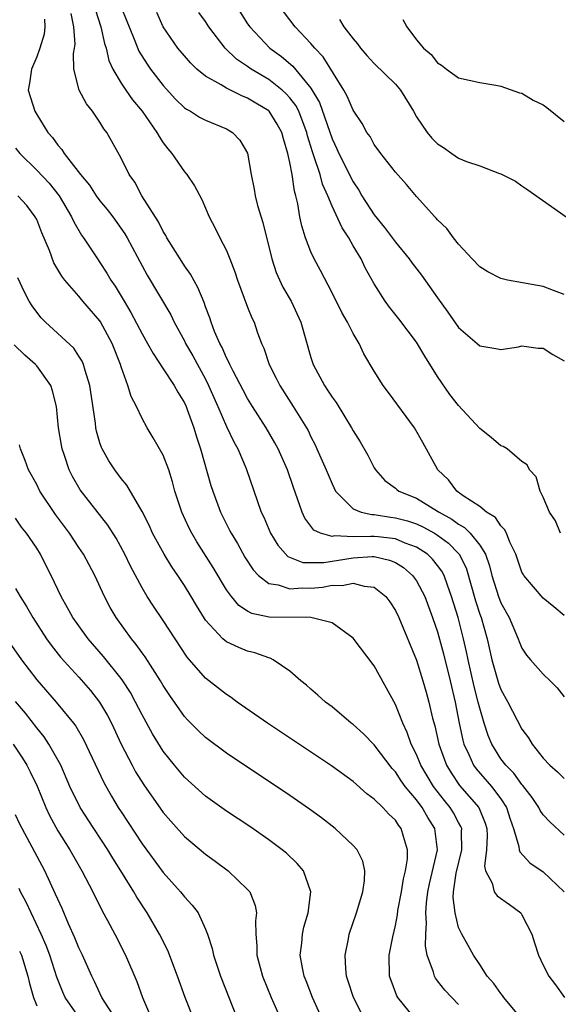
# Model space of a CAD drawing. Units: inches. Extents: x 2592000 to 2595000, y 1530000 to 1533000.
# Drawn here: x 2593709 to 2593760, y 1530306 to 1530400 of the extents above; entities that cross this region are included whole.
import ezdxf

# ---------------------------------------------------------------- set-up
doc = ezdxf.new("R2010")
doc.units = ezdxf.units.IN
doc.header["$MEASUREMENT"] = 0
doc.layers.add('LD25921530_2ft', color=123, linetype='Continuous')

msp = doc.modelspace()

# ---------------------------------------------------------------- linework, layer by layer
at = {"layer": 'LD25921530_2ft'}
for points, elevation in [([(2593761, 1530322.361), (2593759.629, 1530323.629), (2593759, 1530324.314), (2593758.72, 1530324.72), (2593758.596, 1530325), (2593757.954, 1530325.954), (2593757.093, 1530327.093), (2593757, 1530327.182), (2593756.238, 1530328.238), (2593755.466, 1530329), (2593755, 1530329.622), (2593754.142, 1530331), (2593753.811, 1530331.811), (2593753.425, 1530333), (2593753, 1530334.423), (2593752.864, 1530335), (2593752.473, 1530336.474), (2593751.909, 1530339), (2593751.758, 1530339.758), (2593751.469, 1530341), (2593750.948, 1530343), (2593750.333, 1530345), (2593749.928, 1530346.071), (2593749.613, 1530347), (2593749.406, 1530347.407), (2593749, 1530347.952), (2593748.535, 1530348.535), (2593748.044, 1530349), (2593747, 1530349.681), (2593745.945, 1530350.055), (2593745, 1530350.46), (2593743.358, 1530350.643), (2593743, 1530350.705), (2593742.684, 1530350.684), (2593741, 1530350.672), (2593739.26, 1530350.74), (2593739, 1530350.692), (2593737.912, 1530351), (2593737.282, 1530351.282), (2593736.419, 1530352.419), (2593736.151, 1530353), (2593735.728, 1530354.272), (2593735.332, 1530355.332), (2593734.767, 1530357), (2593733.893, 1530359), (2593733.582, 1530359.582), (2593732.757, 1530361), (2593731.473, 1530363), (2593731, 1530363.768), (2593730.564, 1530364.564), (2593729.62, 1530366.38), (2593729.313, 1530367), (2593729.227, 1530367.227), (2593729, 1530367.642), (2593728.595, 1530368.595), (2593728.368, 1530369), (2593727.872, 1530370.128), (2593727.533, 1530371), (2593727.408, 1530371.408), (2593727, 1530372.474), (2593726.865, 1530372.865), (2593726.287, 1530374.287), (2593725.575, 1530375.575), (2593725, 1530376.364), (2593724.746, 1530376.746), (2593723.332, 1530379), (2593723.23, 1530379.23), (2593723, 1530379.592), (2593722.536, 1530380.536), (2593720.98, 1530383), (2593720.295, 1530384.295), (2593719.772, 1530385), (2593719, 1530386.56), (2593717.637, 1530389), (2593717.352, 1530389.352), (2593717, 1530389.96), (2593716.301, 1530391), (2593715.71, 1530391.71), (2593715.041, 1530393), (2593714.537, 1530395), (2593714.496, 1530396.496), (2593714.59, 1530397), (2593714.64, 1530397.36), (2593714.538, 1530399), (2593714.279, 1530400.279)], 7866), ([(2593716.582, 1530400.582), (2593717.082, 1530399), (2593717.427, 1530397.427), (2593717.58, 1530397), (2593717.832, 1530395.832), (2593718.214, 1530395), (2593719, 1530393.683), (2593719.454, 1530393), (2593720.091, 1530392.091), (2593720.99, 1530391), (2593722.402, 1530389), (2593722.6, 1530388.6), (2593723, 1530388.021), (2593723.438, 1530387.438), (2593723.82, 1530387), (2593725, 1530385.273), (2593725.24, 1530385), (2593725.95, 1530383.95), (2593726.648, 1530382.648), (2593727.351, 1530381), (2593727.924, 1530379.924), (2593728.377, 1530379), (2593729, 1530377.8), (2593729.304, 1530377), (2593729.797, 1530375.797), (2593730.033, 1530375), (2593731, 1530372.438), (2593731.407, 1530371.407), (2593731.606, 1530371), (2593731.904, 1530370.096), (2593732.314, 1530369), (2593732.538, 1530368.538), (2593733.037, 1530367), (2593733.715, 1530365.715), (2593734.045, 1530365), (2593735.325, 1530363), (2593736.581, 1530361), (2593736.73, 1530360.73), (2593737, 1530360.145), (2593737.392, 1530359.392), (2593737.571, 1530359), (2593738.447, 1530357), (2593739, 1530355.67), (2593739.338, 1530355), (2593741, 1530353.312), (2593741.75, 1530353), (2593742.765, 1530352.766), (2593743, 1530352.767), (2593744.524, 1530352.524), (2593745, 1530352.471), (2593746.163, 1530352.163), (2593747, 1530351.887), (2593747.606, 1530351.606), (2593748.695, 1530351), (2593749, 1530350.812), (2593750.044, 1530350.044), (2593751, 1530349.069), (2593751.058, 1530349), (2593751.71, 1530347.71), (2593752.596, 1530344.596), (2593753, 1530343.328), (2593753.118, 1530343), (2593753.696, 1530341), (2593754.158, 1530339), (2593754.787, 1530336.787), (2593755, 1530336.196), (2593755.673, 1530335), (2593757, 1530332.436), (2593757.607, 1530331.607), (2593757.959, 1530331), (2593759, 1530329.682), (2593759.634, 1530329), (2593760.372, 1530328.372), (2593761, 1530327.756)], 7864), ([(2593719, 1530400.86), (2593719.553, 1530399.553), (2593719.767, 1530399), (2593720.315, 1530397.684), (2593720.699, 1530396.699), (2593721.461, 1530395.461), (2593721.796, 1530395), (2593723, 1530393.438), (2593724.159, 1530392.159), (2593725, 1530391.338), (2593725.191, 1530391.191), (2593725.578, 1530391), (2593726.45, 1530390.45), (2593727, 1530390.16), (2593729, 1530389.337), (2593729.568, 1530389), (2593730.257, 1530388.256), (2593731, 1530387.017), (2593731.322, 1530385), (2593731.627, 1530383.627), (2593731.711, 1530383), (2593731.935, 1530382.064), (2593732.45, 1530380.45), (2593733.281, 1530377), (2593733.707, 1530375.707), (2593734.34, 1530374.34), (2593735.122, 1530373), (2593736.026, 1530371), (2593737, 1530367.67), (2593737.223, 1530367), (2593738.275, 1530365), (2593738.578, 1530364.578), (2593739, 1530363.897), (2593739.382, 1530363.382), (2593740.854, 1530361), (2593741, 1530360.723), (2593741.668, 1530359.667), (2593742.395, 1530358.395), (2593743, 1530357.206), (2593743.123, 1530357), (2593744.002, 1530356.002), (2593745, 1530355.279), (2593745.145, 1530355.145), (2593745.34, 1530355), (2593747, 1530354.324), (2593749, 1530353.101), (2593749.139, 1530353), (2593750.339, 1530352.338), (2593751, 1530351.848), (2593751.554, 1530351.554), (2593752.106, 1530351), (2593753, 1530349.867), (2593753.529, 1530349), (2593753.916, 1530347.916), (2593754.132, 1530347), (2593754.772, 1530345), (2593755, 1530344.399), (2593755.773, 1530343), (2593756.648, 1530341), (2593756.735, 1530340.735), (2593757, 1530340.118), (2593757.442, 1530339.441), (2593757.811, 1530339), (2593759, 1530337.654), (2593759.688, 1530337), (2593760.337, 1530336.337), (2593761, 1530335.485)], 7862), ([(2593761, 1530343.212), (2593760.026, 1530344.026), (2593759, 1530344.833), (2593757.18, 1530347), (2593757.106, 1530347.106), (2593757, 1530347.305), (2593756.404, 1530349), (2593755.862, 1530350.138), (2593755.523, 1530351), (2593755.359, 1530351.358), (2593755, 1530351.692), (2593754.481, 1530352.48), (2593753.649, 1530353), (2593753, 1530353.533), (2593751.438, 1530354.561), (2593750.827, 1530355), (2593750.048, 1530356.048), (2593749.03, 1530357), (2593747.595, 1530359.595), (2593746.8, 1530361), (2593744.348, 1530364.348), (2593743.843, 1530365), (2593743, 1530366.355), (2593742.019, 1530368.019), (2593741.554, 1530369), (2593741, 1530369.936), (2593740.468, 1530371), (2593739.922, 1530371.922), (2593739, 1530373.795), (2593737.908, 1530375.908), (2593737.314, 1530377), (2593737, 1530377.69), (2593736.496, 1530379), (2593736.128, 1530380.128), (2593735.958, 1530381), (2593735.771, 1530382.229), (2593735.573, 1530383), (2593735.427, 1530383.427), (2593735.213, 1530385), (2593735, 1530386.156), (2593734.819, 1530387), (2593734.388, 1530388.388), (2593734.236, 1530389), (2593733.795, 1530389.795), (2593733.039, 1530391), (2593733, 1530391.039), (2593731.771, 1530391.771), (2593731, 1530392.249), (2593730.457, 1530392.457), (2593729, 1530393.181), (2593728.5, 1530393.5), (2593727, 1530394.331), (2593726.19, 1530395), (2593725.59, 1530395.59), (2593725, 1530396.245), (2593724.367, 1530397), (2593722.991, 1530399), (2593722.383, 1530400.383)], 7860), ([(2593760.657, 1530351), (2593760.169, 1530352.169), (2593759.62, 1530353), (2593759, 1530354.43), (2593758.722, 1530355), (2593758.354, 1530356.354), (2593757.72, 1530357), (2593757.488, 1530357.488), (2593757, 1530357.801), (2593755.583, 1530359), (2593755.225, 1530359.225), (2593755, 1530359.276), (2593754.085, 1530360.085), (2593753, 1530360.917), (2593751, 1530363.107), (2593750.166, 1530364.166), (2593749, 1530365.873), (2593747.791, 1530367.791), (2593747, 1530369.111), (2593745.325, 1530371.325), (2593744.44, 1530372.44), (2593744.039, 1530373), (2593743, 1530374.63), (2593742.153, 1530376.153), (2593741.749, 1530377), (2593741, 1530378.256), (2593740.579, 1530379), (2593739.954, 1530379.954), (2593739, 1530382.006), (2593738.605, 1530383), (2593738.108, 1530384.108), (2593737.866, 1530385), (2593737.319, 1530386.681), (2593737.144, 1530387.143), (2593736.677, 1530388.677), (2593736.608, 1530389), (2593736.347, 1530389.653), (2593735.845, 1530391), (2593735.565, 1530391.565), (2593735, 1530392.287), (2593734.659, 1530392.659), (2593734.276, 1530393), (2593733, 1530394.013), (2593731.338, 1530395), (2593731, 1530395.25), (2593729.951, 1530395.951), (2593728.883, 1530397), (2593727.335, 1530399), (2593727, 1530399.526), (2593726.383, 1530400.383)], 7858), ([(2593729.921, 1530401), (2593731, 1530399.3), (2593731.207, 1530399), (2593733.112, 1530397), (2593734.198, 1530396.198), (2593735.268, 1530395.268), (2593737, 1530393.19), (2593737.824, 1530391.824), (2593739, 1530388.398), (2593739.457, 1530387.457), (2593739.657, 1530387), (2593741, 1530384.309), (2593741.528, 1530383.528), (2593741.836, 1530383), (2593743, 1530381.179), (2593743.974, 1530379.974), (2593745, 1530378.587), (2593746.322, 1530377), (2593746.606, 1530376.606), (2593747.48, 1530375.48), (2593749, 1530373.306), (2593749.97, 1530371.97), (2593751, 1530370.502), (2593752.766, 1530369), (2593753, 1530368.778), (2593754.522, 1530368.522), (2593755, 1530368.428), (2593756.681, 1530368.681), (2593757, 1530368.752), (2593758.548, 1530368.548), (2593759, 1530368.543), (2593759.936, 1530367.936), (2593761, 1530367.335)], 7856), ([(2593761, 1530373.648), (2593759.997, 1530374.003), (2593759, 1530374.395), (2593758.474, 1530374.474), (2593755.632, 1530375), (2593755.112, 1530375.112), (2593755, 1530375.152), (2593753.772, 1530375.772), (2593753, 1530376.257), (2593752.29, 1530377), (2593751, 1530378.399), (2593750.519, 1530379), (2593749.883, 1530379.883), (2593749, 1530380.717), (2593748.878, 1530380.878), (2593748.75, 1530381), (2593747, 1530382.924), (2593746.052, 1530384.052), (2593745, 1530385.227), (2593743.618, 1530387), (2593743, 1530387.861), (2593742.599, 1530388.599), (2593742.31, 1530389), (2593741.86, 1530389.86), (2593741, 1530391.106), (2593740.434, 1530392.434), (2593740.114, 1530393), (2593738.163, 1530396.163), (2593737.371, 1530397), (2593737, 1530397.429), (2593735.488, 1530399), (2593733.996, 1530401)], 7854), ([(2593711.737, 1530399.737), (2593711.784, 1530399), (2593711.696, 1530398.304), (2593711.305, 1530397), (2593711, 1530396.152), (2593710.499, 1530395), (2593710.332, 1530393.668), (2593710.205, 1530393), (2593710.818, 1530391), (2593711, 1530390.683), (2593712.072, 1530389), (2593712.512, 1530388.512), (2593713, 1530387.799), (2593713.378, 1530387.378), (2593713.592, 1530387), (2593715.15, 1530385), (2593715.997, 1530383.997), (2593716.653, 1530383), (2593717, 1530382.522), (2593717.686, 1530381.686), (2593718.213, 1530381), (2593719.37, 1530379.37), (2593719.588, 1530379), (2593721.478, 1530375.478), (2593723.703, 1530371.703), (2593724.025, 1530371), (2593725, 1530369.237), (2593725.116, 1530369), (2593725.807, 1530367.807), (2593727, 1530365.592), (2593727.298, 1530365), (2593728.188, 1530363), (2593729, 1530361.113), (2593729.674, 1530359.674), (2593730.057, 1530359), (2593730.872, 1530357.128), (2593732.292, 1530353), (2593732.521, 1530352.521), (2593733.167, 1530351), (2593733.86, 1530349.86), (2593734.809, 1530348.809), (2593736.234, 1530348.234), (2593737, 1530348.21), (2593738.226, 1530348.227), (2593741, 1530348.661), (2593742.792, 1530348.792), (2593743, 1530348.783), (2593744.455, 1530348.455), (2593745, 1530348.217), (2593745.757, 1530347.757), (2593746.637, 1530347), (2593747, 1530346.488), (2593747.784, 1530345), (2593748.533, 1530343), (2593749, 1530341.64), (2593749.563, 1530339.563), (2593750.206, 1530337), (2593750.664, 1530335), (2593751.044, 1530333), (2593751.389, 1530331.389), (2593751.501, 1530331), (2593751.966, 1530330.034), (2593752.413, 1530329), (2593752.658, 1530328.658), (2593754.118, 1530327), (2593755, 1530325.824), (2593755.547, 1530325), (2593755.881, 1530323.881), (2593756.189, 1530323), (2593756.713, 1530321.287), (2593756.736, 1530321), (2593756.784, 1530320.785), (2593757.754, 1530319.753), (2593759, 1530318.901), (2593760.998, 1530317)], 7868), ([(2593739.69, 1530399.69), (2593740.127, 1530399), (2593741, 1530397.859), (2593741.403, 1530397.403), (2593741.693, 1530397), (2593742.296, 1530396.296), (2593743, 1530395.518), (2593745, 1530393.572), (2593745.491, 1530393), (2593746.704, 1530391), (2593747, 1530390.483), (2593748.013, 1530389), (2593748.469, 1530388.469), (2593749, 1530387.917), (2593749.57, 1530387.57), (2593750.36, 1530387), (2593751, 1530386.572), (2593751.753, 1530386.247), (2593753, 1530385.837), (2593754.883, 1530385.117), (2593755, 1530385.088), (2593756.373, 1530384.373), (2593757, 1530383.929), (2593757.564, 1530383.564), (2593761.206, 1530381)], 7852), ([(2593745.711, 1530399.711), (2593746.072, 1530399), (2593747, 1530397.777), (2593747.666, 1530397), (2593748.396, 1530396.396), (2593749, 1530395.601), (2593749.382, 1530395.382), (2593749.843, 1530395), (2593751, 1530394.189), (2593753, 1530393.723), (2593754.511, 1530393.489), (2593755, 1530393.377), (2593756.761, 1530392.761), (2593757, 1530392.707), (2593758.069, 1530392.069), (2593759, 1530391.609), (2593759.352, 1530391.352), (2593761, 1530390.03)], 7850), ([(2593709, 1530387.515), (2593709.398, 1530387), (2593711, 1530385.414), (2593712.178, 1530384.178), (2593713.129, 1530383), (2593714.303, 1530381), (2593714.509, 1530380.509), (2593715.246, 1530379.246), (2593715.43, 1530379), (2593716.766, 1530377), (2593717, 1530376.674), (2593717.659, 1530375.66), (2593718.025, 1530375), (2593718.426, 1530374.426), (2593719.279, 1530373), (2593719.936, 1530371.936), (2593721, 1530369.906), (2593721.521, 1530369), (2593722.031, 1530368.031), (2593723, 1530366.598), (2593724.034, 1530365), (2593724.373, 1530364.373), (2593725, 1530363.359), (2593725.164, 1530363), (2593725.266, 1530362.734), (2593725.884, 1530361), (2593726.139, 1530360.139), (2593726.534, 1530359), (2593727.522, 1530355.522), (2593727.687, 1530355), (2593728.422, 1530353), (2593729.293, 1530351.293), (2593729.428, 1530351), (2593730.022, 1530350.022), (2593730.746, 1530348.746), (2593731.529, 1530347.529), (2593732.024, 1530347), (2593733, 1530346.226), (2593733.89, 1530346.11), (2593735, 1530345.726), (2593736.173, 1530345.827), (2593737, 1530345.802), (2593738.098, 1530345.902), (2593739, 1530346.064), (2593739.959, 1530346.041), (2593741, 1530346.273), (2593742.033, 1530345.966), (2593743, 1530345.889), (2593744.111, 1530345), (2593744.487, 1530344.487), (2593745, 1530343.68), (2593745.32, 1530343), (2593747, 1530338.955), (2593747.618, 1530337), (2593747.935, 1530335.935), (2593748.184, 1530335), (2593748.526, 1530333.474), (2593748.732, 1530332.732), (2593749.123, 1530331), (2593749.615, 1530329.615), (2593749.855, 1530329), (2593750.28, 1530328.28), (2593751.09, 1530327.09), (2593752.915, 1530325), (2593753.525, 1530323.525), (2593753.663, 1530323), (2593753.698, 1530322.301), (2593753.643, 1530321), (2593753.434, 1530319.434), (2593753.531, 1530319), (2593754.162, 1530317.838), (2593754.372, 1530317), (2593754.635, 1530316.636), (2593755.806, 1530315.806), (2593756.882, 1530315), (2593757, 1530314.834), (2593757.937, 1530313), (2593758.173, 1530312.173), (2593758.554, 1530311), (2593759, 1530310.053), (2593759.54, 1530309), (2593760.186, 1530308.186), (2593761.041, 1530307)], 7870), ([(2593757, 1530304.93), (2593755.269, 1530307), (2593755.162, 1530307.162), (2593755, 1530307.358), (2593754.324, 1530308.325), (2593753.715, 1530309), (2593753, 1530310.109), (2593752.4, 1530311), (2593751.915, 1530311.916), (2593751.303, 1530313), (2593751, 1530313.626), (2593750.656, 1530315), (2593750.481, 1530316.481), (2593750.514, 1530317), (2593750.765, 1530318.765), (2593751.3, 1530321), (2593751.277, 1530322.723), (2593751.288, 1530323), (2593751.209, 1530323.209), (2593751, 1530323.565), (2593750.497, 1530324.498), (2593750.193, 1530325), (2593749.649, 1530325.649), (2593748.608, 1530327), (2593747.416, 1530329), (2593747, 1530330.025), (2593746.507, 1530331), (2593746.12, 1530332.121), (2593745.702, 1530333), (2593745, 1530334.776), (2593743, 1530338.424), (2593741, 1530341.046), (2593739, 1530342.49), (2593737.002, 1530343.002), (2593733.05, 1530343.05), (2593731.386, 1530343.386), (2593731, 1530343.602), (2593730.148, 1530344.148), (2593729.453, 1530345), (2593729, 1530345.636), (2593727.739, 1530347.739), (2593726.187, 1530350.187), (2593725.702, 1530351), (2593725.466, 1530351.466), (2593724.764, 1530353), (2593724.11, 1530355), (2593723.882, 1530355.882), (2593723.515, 1530357), (2593723, 1530358.388), (2593722.054, 1530360.055), (2593721.479, 1530361), (2593721, 1530361.865), (2593720.465, 1530363), (2593719.952, 1530363.952), (2593719.644, 1530365), (2593719, 1530366.774), (2593718.935, 1530367), (2593718.161, 1530369), (2593717.056, 1530371.056), (2593717, 1530371.139), (2593715.377, 1530373), (2593715, 1530373.465), (2593713.671, 1530375), (2593713.375, 1530375.375), (2593712.636, 1530376.636), (2593712.203, 1530377.796), (2593711.485, 1530379.485), (2593711, 1530380.734), (2593710.87, 1530381), (2593710.057, 1530382.057), (2593709.222, 1530383)], 7872), ([(2593751, 1530306.317), (2593749.689, 1530307.689), (2593749, 1530308.571), (2593748.803, 1530308.803), (2593748.697, 1530309), (2593748.62, 1530309.38), (2593748.026, 1530311), (2593747.857, 1530311.857), (2593747.875, 1530313), (2593747.957, 1530314.043), (2593747.897, 1530315), (2593747.959, 1530315.959), (2593748.092, 1530317), (2593748.242, 1530317.758), (2593748.986, 1530321), (2593748.755, 1530323), (2593748.064, 1530324.064), (2593747.53, 1530325), (2593747, 1530325.717), (2593745.931, 1530327), (2593745.541, 1530327.541), (2593745, 1530328.376), (2593744.692, 1530328.692), (2593743, 1530330.927), (2593741.985, 1530331.985), (2593741, 1530332.867), (2593740.819, 1530333), (2593739, 1530334.529), (2593738.371, 1530335), (2593737.662, 1530335.662), (2593737, 1530336.209), (2593736.581, 1530336.581), (2593736.048, 1530337), (2593735, 1530337.919), (2593733.423, 1530339), (2593733.146, 1530339.146), (2593733, 1530339.175), (2593731.67, 1530339.67), (2593731, 1530339.811), (2593730.152, 1530340.152), (2593729, 1530340.708), (2593728.825, 1530340.825), (2593728.649, 1530341), (2593727, 1530342.77), (2593726.903, 1530342.903), (2593726.142, 1530344.143), (2593725.645, 1530345), (2593725, 1530346.054), (2593724.377, 1530347), (2593723.811, 1530347.811), (2593723.075, 1530349), (2593721.994, 1530351), (2593721.689, 1530351.688), (2593721, 1530353.074), (2593719.554, 1530355.554), (2593719, 1530356.203), (2593718.401, 1530357), (2593717.854, 1530357.854), (2593717.202, 1530359), (2593717.139, 1530359.14), (2593717, 1530359.562), (2593716.673, 1530360.673), (2593716.609, 1530361), (2593716.566, 1530361.434), (2593716.04, 1530365), (2593715.586, 1530366.414), (2593715.437, 1530367), (2593715.308, 1530367.308), (2593715, 1530367.801), (2593714.531, 1530368.53), (2593711.826, 1530371), (2593711.422, 1530371.422), (2593711, 1530371.95), (2593710.56, 1530372.56), (2593710.285, 1530373), (2593709.844, 1530373.844), (2593709.228, 1530375.228)], 7874), ([(2593746.854, 1530305), (2593745.224, 1530307), (2593745.14, 1530307.14), (2593744.588, 1530308.587), (2593744.454, 1530309), (2593744.416, 1530311), (2593744.75, 1530312.751), (2593745, 1530313.805), (2593745.193, 1530314.807), (2593745.246, 1530315.246), (2593745.567, 1530317), (2593745.765, 1530318.235), (2593745.956, 1530319), (2593746.147, 1530320.147), (2593746.161, 1530321), (2593745.757, 1530322.244), (2593745.564, 1530323), (2593745.311, 1530323.312), (2593745, 1530323.789), (2593744.372, 1530324.372), (2593743.803, 1530325), (2593743, 1530325.788), (2593742.301, 1530326.301), (2593741, 1530327.462), (2593738.955, 1530328.955), (2593732.892, 1530333), (2593730.017, 1530335), (2593729.433, 1530335.433), (2593729, 1530335.704), (2593727, 1530337.265), (2593725.266, 1530339.266), (2593724.117, 1530341), (2593723, 1530342.726), (2593722.084, 1530344.084), (2593721.489, 1530345), (2593721, 1530345.808), (2593719.892, 1530347.892), (2593719.364, 1530349), (2593718.528, 1530350.528), (2593717.757, 1530351.757), (2593715.118, 1530355.118), (2593714.383, 1530356.383), (2593714.07, 1530357), (2593713.631, 1530358.369), (2593713.407, 1530359), (2593713.34, 1530359.34), (2593713.075, 1530361), (2593712.875, 1530363), (2593712.508, 1530364.508), (2593712.346, 1530365), (2593711, 1530366.876), (2593710.891, 1530367), (2593709.87, 1530367.87), (2593708.873, 1530368.873)], 7876), ([(2593742.04, 1530305), (2593741.028, 1530307), (2593740.541, 1530308.541), (2593740.375, 1530309), (2593740.298, 1530309.702), (2593740.228, 1530311), (2593740.559, 1530312.559), (2593740.637, 1530313), (2593741.321, 1530315), (2593741.913, 1530317), (2593742.075, 1530318.075), (2593742.107, 1530319), (2593741.908, 1530319.908), (2593741.366, 1530321), (2593741, 1530321.408), (2593739.3, 1530323), (2593738.004, 1530324.004), (2593736.852, 1530324.852), (2593735, 1530326.14), (2593729, 1530330.159), (2593727, 1530331.631), (2593726.294, 1530332.293), (2593725.296, 1530333.296), (2593725, 1530333.621), (2593723.615, 1530335.615), (2593723, 1530336.573), (2593722.753, 1530337), (2593721.285, 1530339.285), (2593721, 1530339.662), (2593720.447, 1530340.447), (2593719.987, 1530341), (2593718.535, 1530343), (2593717.97, 1530343.97), (2593717.416, 1530345), (2593716.511, 1530347), (2593715.439, 1530349), (2593715, 1530349.64), (2593714.106, 1530351), (2593712.782, 1530352.782), (2593711.313, 1530355), (2593711, 1530355.622), (2593710.239, 1530357), (2593709.911, 1530357.911), (2593709.454, 1530359), (2593709.366, 1530359.366)], 7878), ([(2593738.344, 1530304.344), (2593737.148, 1530307), (2593736.554, 1530308.554), (2593736.369, 1530309), (2593736.195, 1530309.805), (2593735.986, 1530311), (2593736.126, 1530312.126), (2593736.192, 1530313), (2593736.332, 1530313.668), (2593736.73, 1530315), (2593736.989, 1530316.989), (2593736.289, 1530319), (2593735.702, 1530319.702), (2593734.672, 1530320.671), (2593734.266, 1530321), (2593733, 1530321.937), (2593731.195, 1530323.195), (2593729, 1530324.663), (2593727, 1530326.079), (2593725, 1530327.861), (2593724.05, 1530329), (2593723, 1530330.33), (2593721.977, 1530331.977), (2593721, 1530333.775), (2593720.381, 1530335), (2593719.886, 1530335.886), (2593719.157, 1530337), (2593719, 1530337.216), (2593717.323, 1530339.323), (2593715.885, 1530341), (2593715, 1530342.207), (2593714.44, 1530343), (2593713.936, 1530343.936), (2593713.317, 1530345), (2593712.368, 1530347), (2593711.915, 1530347.915), (2593711.364, 1530349), (2593711, 1530349.594), (2593710.04, 1530351), (2593709.576, 1530351.577), (2593709, 1530352.424)], 7880), ([(2593709, 1530345.764), (2593709.442, 1530345), (2593710.043, 1530344.043), (2593710.632, 1530343), (2593711.928, 1530341), (2593712.374, 1530340.374), (2593713.26, 1530339.26), (2593715, 1530337.359), (2593716.094, 1530336.094), (2593716.953, 1530335), (2593717.713, 1530333.712), (2593718.079, 1530333), (2593719.009, 1530331.009), (2593720.039, 1530329), (2593720.379, 1530328.378), (2593721.145, 1530327.145), (2593723, 1530324.521), (2593723.704, 1530323.704), (2593725, 1530322.259), (2593727, 1530320.564), (2593727.914, 1530319.914), (2593729.158, 1530319), (2593731, 1530317.23), (2593731.194, 1530317), (2593731.715, 1530315.714), (2593731.823, 1530315), (2593731.734, 1530314.266), (2593731.776, 1530313), (2593731.872, 1530311.872), (2593731.87, 1530311), (2593732.179, 1530309.82), (2593732.413, 1530309), (2593733.242, 1530307), (2593734.115, 1530305)], 7882), ([(2593708.164, 1530341), (2593709.549, 1530339), (2593711, 1530337.094), (2593712.85, 1530335), (2593714.491, 1530333), (2593714.711, 1530332.711), (2593715.447, 1530331.447), (2593717.367, 1530327.367), (2593718.08, 1530326.08), (2593718.728, 1530325), (2593719, 1530324.578), (2593721, 1530321.566), (2593723, 1530318.839), (2593724.637, 1530317), (2593725, 1530316.529), (2593725.75, 1530315.75), (2593726.293, 1530315), (2593727, 1530313.469), (2593727.182, 1530313), (2593727.637, 1530311.637), (2593727.751, 1530311), (2593728.419, 1530309), (2593730.019, 1530305)], 7884), ([(2593725.879, 1530305), (2593725.073, 1530307), (2593724.345, 1530309), (2593723.429, 1530311.429), (2593722.651, 1530313), (2593721.468, 1530315), (2593720.491, 1530316.49), (2593720.211, 1530317), (2593718.982, 1530319), (2593718.208, 1530320.208), (2593717.743, 1530321), (2593716.407, 1530323), (2593715.118, 1530325), (2593714.157, 1530327), (2593713.283, 1530329), (2593712.168, 1530331), (2593711.705, 1530331.705), (2593711, 1530332.544), (2593709.935, 1530333.935), (2593709, 1530335.038)], 7886), ([(2593708.784, 1530331), (2593709.664, 1530329.664), (2593710.076, 1530329), (2593710.387, 1530328.387), (2593711.032, 1530327.031), (2593711.871, 1530325), (2593712.226, 1530324.227), (2593713, 1530322.8), (2593714.135, 1530321), (2593715.292, 1530319), (2593716.319, 1530317), (2593717.199, 1530315.199), (2593717.701, 1530314.299), (2593718.397, 1530313), (2593719.433, 1530311), (2593720.494, 1530308.495), (2593721.017, 1530306.982), (2593721.897, 1530305)], 7888), ([(2593718.464, 1530305), (2593717.471, 1530306.529), (2593717.192, 1530307), (2593716.487, 1530308.487), (2593716.219, 1530309), (2593715.33, 1530311), (2593715, 1530311.69), (2593714.633, 1530312.632), (2593714.026, 1530313.974), (2593713.412, 1530315.413), (2593713, 1530316.296), (2593712.797, 1530316.797), (2593711.76, 1530319), (2593709.61, 1530323), (2593709.408, 1530323.408), (2593709, 1530324.317)], 7890), ([(2593715.083, 1530305), (2593713.706, 1530307), (2593713.484, 1530307.484), (2593712.919, 1530308.919), (2593712.244, 1530311), (2593711.907, 1530311.907), (2593711.424, 1530313), (2593710.471, 1530315), (2593710.02, 1530316.02), (2593709.483, 1530317), (2593709.327, 1530317.327)], 7892), ([(2593709.388, 1530311.388), (2593709.549, 1530311), (2593710.159, 1530309), (2593710.32, 1530308.32), (2593710.701, 1530307), (2593711, 1530306.203)], 7894)]:
    msp.add_lwpolyline(points, dxfattribs=dict(at, elevation=elevation))

doc.saveas('drawing.dxf')
